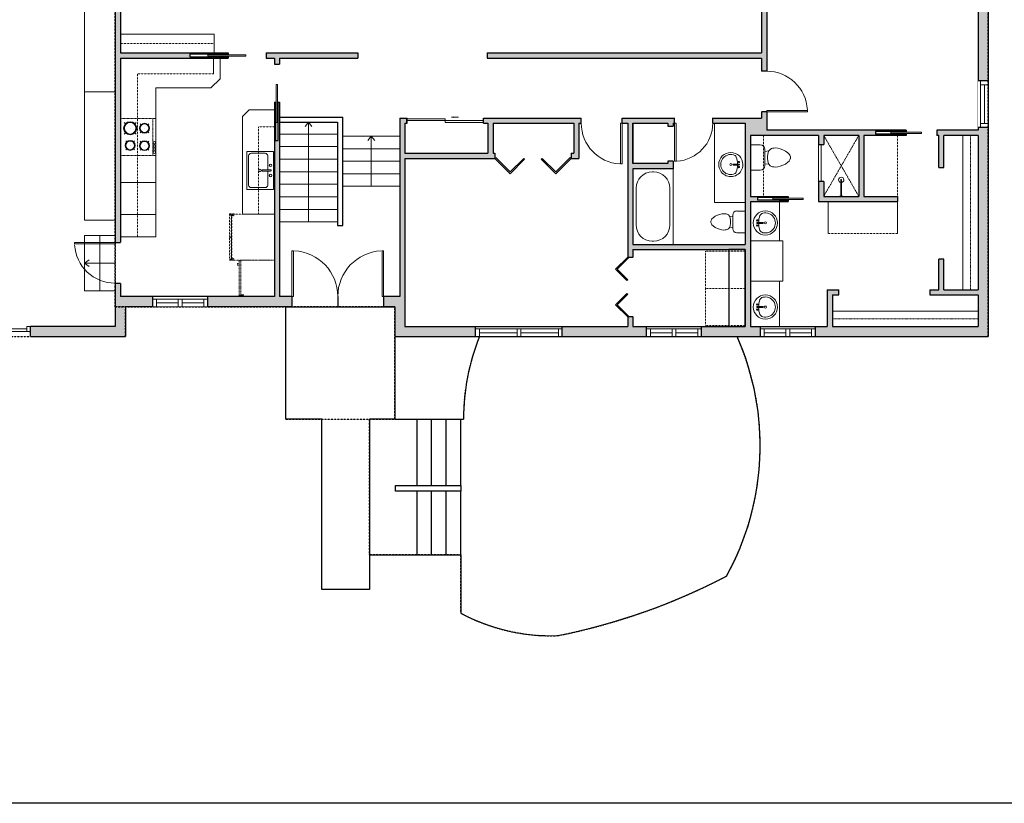
# Model space of a CAD drawing. Units: inches. Extents: x -1876 to 2124, y -2728 to -1480.
# Drawn here: x 867 to 1637, y -2728 to -2115 of the extents above; entities that cross this region are included whole.
import ezdxf

# ---------------------------------------------------------------- set-up
doc = ezdxf.new("R2010")
doc.units = ezdxf.units.IN
doc.linetypes.add('Dash', pattern=[0.23622, 0.11811, -0.11811])
doc.layers.get('0').update_dxf_attribs({"color": 255})
doc.layers.get('Defpoints').update_dxf_attribs({"color": 6, "linetype": 'Dash'})
for name, color, linetype, lineweight in [('A-DOOR&WINDOWS', 4, 'Continuous', 9), ('A-OBJECT', 2, 'Continuous', 9), ('A-STAIRS', 1, 'Continuous', 15)]:
    doc.layers.add(name, color=color, linetype=linetype, lineweight=lineweight)
doc.layers.add('A-WALL', color=252, linetype='Continuous')

# ---------------------------------------------------------------- blocks, each defined once
blk = doc.blocks.new('*U204')
blk.add_wipeout([(0, 30), (0, -360), (1486, -360), (1486, 30)]).dxf.layer = 'A-DOOR&WINDOWS'
at = {"color": 0, "linetype": 'ByBlock', "lineweight": -2, "transparency": 33554687}
blk.add_lwpolyline([(51, 1485), (0, 1485), (0, 0), (51, 0)], close=True, dxfattribs=at)
blk.add_arc((0, 0), 1486, 0, 86.8211, dxfattribs=at)
at = {"layer": 'A-WALL', "transparency": 33554687}
for points in [[(0, 0), (0, -330)], [(1486, 0), (1486, -330)]]:
    blk.add_lwpolyline(points, dxfattribs=at)
blk = doc.blocks.new('*U171')
at = {"layer": 'A-WALL', "color": 0, "linetype": 'ByBlock', "lineweight": -2}
blk.add_line((46, -4), (46, 0), dxfattribs=at)
blk.add_lwpolyline([(30, -1.5), (0, -1.5), (0, -2.5), (30, -2.5)], close=True, dxfattribs=at)
blk = doc.blocks.new('*U244')
at = {"layer": 'A-OBJECT', "color": 0, "linetype": 'ByBlock', "lineweight": -2}
for p, q in [((440, 54), (-295, 54)), ((-295, 54), (-295, -655)), ((440, 54), (440, -655)), ((-295, -592), (440, -592)), ((-295, -655), (440, -655))]:
    blk.add_line(p, q, dxfattribs=at)
at = {"layer": 'A-OBJECT', "color": 252, "linetype": 'Continuous', "lineweight": -2}
for p, q in [((-175, -67), (-220, -23)), ((-28, -67), (16, -23)), ((185, -86), (151, -52)), ((185, -196), (151, -230)), ((295, -86), (329, -52)), ((295, -196), (329, -230)), ((-175, -214), (-220, -259)), ((-157, -372), (-191, -338)), ((-47, -372), (-13, -338)), ((-28, -214), (16, -259)), ((191, -372), (158, -338)), ((302, -372), (335, -338)), ((-157, -482), (-191, -516)), ((-47, -482), (-13, -516)), ((191, -482), (158, -516)), ((302, -482), (335, -516))]:
    blk.add_line(p, q, dxfattribs=at)
at = {"layer": 'A-OBJECT', "color": 0, "linetype": 'Continuous', "lineweight": -2}
for p, q in [((-102, -141), (-102, -141)), ((240, -141), (240, -141)), ((-102, -427), (-102, -427)), ((246, -427), (246, -427))]:
    blk.add_line(p, q, dxfattribs=at)
for centre, radius in [((-102, -141), 131), ((240, -141), 98.5), ((-102, -427), 98.5), ((246, -427), 98.5), ((186, -623), 25.3), ((250, -623), 25.3), ((313, -623), 25.3), ((376, -623), 25.3)]:
    blk.add_circle(centre, radius, dxfattribs=at)
at = {"layer": 'A-OBJECT', "color": 250, "linetype": 'Continuous', "lineweight": -2}
for centre, radius in [((-102, -141), 116), ((240, -141), 86.7), ((-102, -427), 86.7), ((246, -427), 86.7)]:
    blk.add_circle(centre, radius, dxfattribs=at)
blk = doc.blocks.new('blocks$0$Sink Kitchen-Single - 30_ x 21_-1227116-SUBSTRUCTURE Copy 1')
at = {"layer": 'A-OBJECT', "color": 0, "linetype": 'ByBlock', "lineweight": -2}
for p, q in [((381, 0), (-381, 0)), ((-381, 0), (-381, -533)), ((381, -533), (381, 0)), ((-343, -165), (-343, -445)), ((-13, -114), (-292, -114)), ((-13, -57), (-13, -216)), ((13, -57), (13, -216)), ((292, -114), (13, -114)), ((343, -445), (343, -165)), ((-381, -533), (381, -533)), ((-292, -495), (292, -495))]:
    blk.add_line(p, q, dxfattribs=at)
for centre, radius, start, end in [((-292, -165), 50.8, 90, 180), ((-102, -57), 25.4, 0, 180), ((-102, -57), 25.4, 180, 0), ((0, -57), 12.7, 0, 180), ((102, -57), 25.4, 0, 180), ((102, -57), 25.4, 180, 0), ((292, -165), 50.8, 0, 90), ((0, -269), 25.4, 0, 180), ((0, -269), 25.4, 180, 0), ((0, -216), 12.7, 180, 0), ((-292, -445), 50.8, 180, 270), ((292, -445), 50.8, 270, 0)]:
    blk.add_arc(centre, radius, start, end, dxfattribs=at)
blk = doc.blocks.new('*U245')
at = {"layer": 'A-OBJECT', "color": 0, "linetype": 'ByBlock', "lineweight": -2, "transparency": 33554687}
for p, q in [((-36.28, -32.61), (-36.28, -34.59)), ((-34.83, -32.87), (-35.51, -34.72)), ((-1.51, -32.87), (-0.82, -34.72)), ((-0.06, -32.61), (-0.06, -34.59))]:
    blk.add_line(p, q, dxfattribs=at)
blk.add_lwpolyline([(-0.06, -33.36), (0, 0), (-36.22, 0), (-36.28, -33.36)], close=True, dxfattribs=at)
for points in [[(-36.28, -34.09), (-36.28, -35.09, 0.414214), (-36.04, -35.33), (-18.6, -35.33, 0.414214), (-18.37, -35.09), (-18.37, -34.09, 0.414214), (-18.6, -33.85), (-35.19, -33.85)], [(-0.06, -34.09), (-0.06, -35.09, -0.414214), (-0.29, -35.33), (-17.74, -35.33, -0.414214), (-17.97, -35.09), (-17.97, -34.09, -0.414214), (-17.74, -33.85), (-1.14, -33.85)]]:
    blk.add_lwpolyline(points, format="xyb", dxfattribs=at)
for centre, radius in [((-35.53, -32.61), 0.748), ((-35.88, -34.59), 0.394), ((-35.88, -34.59), 0.118), ((-35.53, -32.61), 0.118), ((-0.81, -32.61), 0.748), ((-0.81, -32.61), 0.118), ((-0.45, -34.59), 0.394), ((-0.45, -34.59), 0.118)]:
    blk.add_circle(centre, radius, dxfattribs=at)
blk = doc.blocks.new('*U246')
at = {"layer": 'A-OBJECT', "color": 0, "linetype": 'ByBlock', "lineweight": -2, "ltscale": 0.8}
for p, q in [((439, -553), (1163, -553)), ((1126, -523), (1143, -570)), ((1163, -516), (1163, -567))]:
    blk.add_line(p, q, dxfattribs=at)
blk.add_lwpolyline([(439, -587), (1163, -587), (1163, 118), (439, 118)], close=True, dxfattribs=at)
blk.add_lwpolyline([(540, -587), (540, -620), (506, -620), (506, -587)], dxfattribs=at)
for centre, radius in [((1144, -516), 19), ((1144, -516), 3), ((1153, -567), 10), ((1153, -567), 3)]:
    blk.add_circle(centre, radius, dxfattribs=at)
blk = doc.blocks.new('*U247')
at = {"color": 252}
blk.add_wipeout([(23.09, 0), (23.09, -8), (-20.09, -8), (-20.09, 0)], dxfattribs=at)
at = {"color": 4}
for points in [[(3, -6), (3, -3.7), (3, -3.7), (3, -2.3), (3, -2.3), (3, 0), (0, 0), (0, -6)], [(20.09, -6), (20.09, -3.7), (20.09, -3.7), (20.09, -2.3), (20.09, -2.3), (20.09, 0), (23.09, 0), (23.09, -6)], [(-17.09, -6), (-17.09, -3.7), (-17.09, -3.7), (-17.09, -2.3), (-17.09, -2.3), (-17.09, 0), (-20.09, 0), (-20.09, -6)], [(0, -6), (0, -3.7), (0, -3.7), (0, -2.3), (0, -2.3), (0, 0), (3, 0), (3, -6)]]:
    blk.add_lwpolyline(points, close=True, dxfattribs=at)
at = {"color": 9}
for points in [[(3, 0), (20.09, 0)], [(0, 0), (-17.09, 0)], [(0, -6), (-17.09, -6)], [(3, -6), (20.09, -6)]]:
    blk.add_lwpolyline(points, dxfattribs=at)
for points in [[(0, -3), (-17.09, -3), (-17.09, -3), (0, -3)], [(3, -3), (20.09, -3), (20.09, -3), (3, -3)]]:
    blk.add_lwpolyline(points, close=True, dxfattribs=at)
at = {"layer": 'A-WALL'}
for points in [[(23.09, 0), (23.09, -8)], [(-20.09, 0), (-20.09, -8)]]:
    blk.add_lwpolyline(points, dxfattribs=at)
blk = doc.blocks.new('*U202')
blk.add_wipeout([(0, 30), (0, -195), (1321, -195), (1321, 30)]).dxf.layer = 'A-DOOR&WINDOWS'
at = {"color": 0, "linetype": 'ByBlock', "lineweight": -2, "transparency": 33554687}
blk.add_lwpolyline([(51, 1319), (0, 1319), (0, 0), (51, 0)], close=True, dxfattribs=at)
blk.add_arc((0, 0), 1321, 0, 86.8211, dxfattribs=at)
at = {"layer": 'A-WALL', "transparency": 33554687}
for points in [[(0, 0), (0, -165)], [(1321, 0), (1321, -165)]]:
    blk.add_lwpolyline(points, dxfattribs=at)
blk = doc.blocks.new('*U74')
at = {"layer": 'A-DOOR&WINDOWS', "color": 0, "linetype": 'ByBlock', "lineweight": -2, "transparency": 33554687}
for points in [[(3, 0), (0, 0), (0, 4), (3, 4)], [(93, 2), (93, 0), (3, 0), (3, 2)], [(96, 0), (93, 0), (93, 4), (96, 4)]]:
    blk.add_lwpolyline(points, close=True, dxfattribs=at)
at = {"layer": 'A-WALL', "color": 0, "linetype": 'ByBlock', "lineweight": -2, "transparency": 33554687}
blk.add_line((0, 4), (0, 0), dxfattribs=at)
blk = doc.blocks.new('*U83')
at = {"layer": 'A-DOOR&WINDOWS', "transparency": 33554687}
blk.add_hatch(color=9, dxfattribs=at).paths.add_polyline_path([(14, 12.2), (14, 13.2), (11, 12.7)], flags=0)
at = {"layer": 'A-DOOR&WINDOWS', "color": 9, "transparency": 33554687}
for p, q in [((14, 13.2), (11, 12.7)), ((23, 12.7), (11, 12.7)), ((11, 12.7), (14, 12.2)), ((14, 12.2), (14, 13.2))]:
    blk.add_line(p, q, dxfattribs=at)
at = {"layer": 'A-DOOR&WINDOWS', "color": 0, "linetype": 'ByBlock', "lineweight": -2, "transparency": 33554687}
for points in [[(-66.6, 9.9), (-66.6, 6.6), (0, 6.6), (0, 9.9)], [(0, 6.6), (0, 3.2), (66.6, 3.2), (66.6, 6.6)]]:
    blk.add_lwpolyline(points, close=True, dxfattribs=at)
at = {"layer": 'A-WALL', "transparency": 33554687}
for points in [[(-66.6, 2.1), (-66.6, 11)], [(66.6, 2.1), (66.6, 11)]]:
    blk.add_lwpolyline(points, dxfattribs=at)
blk = doc.blocks.new('*U251')
at = {"color": 0, "linetype": 'ByBlock', "lineweight": -2, "transparency": 33554687}
for points in [[(9902.8, -29.78), (9905.49, -29.78)], [(9902.8, -70.04), (9905.49, -70.04)]]:
    blk.add_lwpolyline(points, dxfattribs=at)
for points in [[(9905.49, -45.03), (9912.62, -37.9), (9904.99, -30.28), (9905.49, -29.78), (9913.6, -37.9), (9905.98, -45.52)], [(9905.49, -54.8), (9912.62, -61.93), (9904.99, -69.55), (9905.49, -70.04), (9913.6, -61.93), (9905.98, -54.3)]]:
    blk.add_lwpolyline(points, close=True, dxfattribs=at)
blk = doc.blocks.new('*U254')
at = {"color": 252}
blk.add_wipeout([(35.49, 0), (35.49, -8), (-32.49, -8), (-32.49, 0)], dxfattribs=at)
at = {"color": 4}
for points in [[(3, -6), (3, -3.7), (3, -3.7), (3, -2.3), (3, -2.3), (3, 0), (0, 0), (0, -6)], [(32.49, -6), (32.49, -3.7), (32.49, -3.7), (32.49, -2.3), (32.49, -2.3), (32.49, 0), (35.49, 0), (35.49, -6)], [(-29.49, -6), (-29.49, -3.7), (-29.49, -3.7), (-29.49, -2.3), (-29.49, -2.3), (-29.49, 0), (-32.49, 0), (-32.49, -6)], [(0, -6), (0, -3.7), (0, -3.7), (0, -2.3), (0, -2.3), (0, 0), (3, 0), (3, -6)]]:
    blk.add_lwpolyline(points, close=True, dxfattribs=at)
at = {"color": 9}
for points in [[(3, 0), (32.49, 0)], [(0, 0), (-29.49, 0)], [(0, -6), (-29.49, -6)], [(3, -6), (32.49, -6)]]:
    blk.add_lwpolyline(points, dxfattribs=at)
for points in [[(0, -3), (-29.49, -3), (-29.49, -3), (0, -3)], [(3, -3), (32.49, -3), (32.49, -3), (3, -3)]]:
    blk.add_lwpolyline(points, close=True, dxfattribs=at)
at = {"layer": 'A-WALL'}
for points in [[(35.49, 0), (35.49, -8)], [(-32.49, 0), (-32.49, -8)]]:
    blk.add_lwpolyline(points, dxfattribs=at)
blk = doc.blocks.new('*U198')
blk.add_wipeout([(0, 30), (0, -195), (1238, -195), (1238, 30)]).dxf.layer = 'A-DOOR&WINDOWS'
at = {"color": 0, "linetype": 'ByBlock', "lineweight": -2, "transparency": 33554687}
blk.add_lwpolyline([(51, 1237), (0, 1237), (0, 0), (51, 0)], close=True, dxfattribs=at)
blk.add_arc((0, 0), 1238, 0, 86.8211, dxfattribs=at)
at = {"layer": 'A-WALL', "transparency": 33554687}
for points in [[(0, 0), (0, -165)], [(1238, 0), (1238, -165)]]:
    blk.add_lwpolyline(points, dxfattribs=at)
blk = doc.blocks.new('*U256')
at = {"color": 0, "linetype": 'ByBlock', "lineweight": -2}
for p, q in [((37.22, 0), (0, 0)), ((0, 0), (0, -70)), ((37.22, 0), (37.22, -70)), ((18, -3), (19.22, -3)), ((3, -18), (3, -52)), ((34.22, -18), (34.22, -52)), ((0, -70), (37.22, -70)), ((18, -67), (19.22, -67))]:
    blk.add_line(p, q, dxfattribs=at)
for centre, start, end in [((18, -18), 90, 180), ((19.22, -18), 0, 90), ((18, -52), 180, 270), ((19.22, -52), 270, 0)]:
    blk.add_arc(centre, 15, start, end, dxfattribs=at)
blk = doc.blocks.new('blocks$0$Toilet-Domestic-2D - Toilet-Domestic-2D-1228486-SUBSTRUCTURE Copy 1')
at = {"layer": 'A-OBJECT', "color": 0, "linetype": 'ByBlock', "lineweight": -2}
for p, q in [((-48, 787), (-70, 774)), ((-13, 799), (-48, 787)), ((13, 799), (-13, 799)), ((48, 787), (13, 799)), ((70, 774), (48, 787)), ((-172, 596), (-186, 545)), ((-154, 647), (-172, 596)), ((-130, 698), (-154, 647)), ((-95, 749), (-130, 698)), ((-70, 774), (-95, 749)), ((95, 749), (70, 774)), ((130, 698), (95, 749)), ((154, 647), (130, 698)), ((172, 596), (154, 647)), ((186, 545), (172, 596)), ((-186, 545), (-190, 495)), ((-190, 495), (-188, 469)), ((-188, 469), (-184, 444)), ((-184, 444), (-177, 418)), ((-177, 418), (-163, 393)), ((-163, 393), (-132, 368)), ((132, 368), (163, 393)), ((163, 393), (177, 418)), ((177, 418), (184, 444)), ((184, 444), (188, 469)), ((190, 495), (186, 545)), ((188, 469), (190, 495)), ((-159, 291), (159, 291)), ((-132, 368), (-97, 355)), ((-123, 291), (-132, 368)), ((-97, 355), (-25, 342)), ((-25, 342), (25, 342)), ((25, 342), (97, 355)), ((97, 355), (132, 368)), ((123, 291), (132, 368)), ((-253, 0), (-253, 196)), ((253, 196), (253, 0))]:
    blk.add_line(p, q, dxfattribs=at)
blk.add_lwpolyline([(253, 0), (-253, 0)], dxfattribs=at)
for centre, start, end in [((-159, 196), 90, 180), ((159, 196), 0, 90)]:
    blk.add_arc(centre, 94.6, start, end, dxfattribs=at)
blk = doc.blocks.new('*U76')
at = {"layer": 'A-OBJECT', "linetype": 'ByBlock', "lineweight": -2}
for p, q in [((-10, 162), (-10, 51)), ((10, 162), (10, 51))]:
    blk.add_line(p, q, dxfattribs=at)
for centre, radius, start, end in [((0, 0), 241, 90, 270), ((0, 0), 241, 270, 90), ((0, 0), 201, 165.3071, 14.6929), ((-95, 19), 105, 120.7927, 162.1904), ((0, -318), 452, 91.2067, 109.2086), ((-51, 162), 12.7, 360, 180), ((-51, 162), 12.7, 180, 360), ((0, 0), 20.6, 360, 180), ((0, 162), 9.52, 360, 180), ((0, 51), 9.52, 180, 360), ((0, -318), 452, 70.7914, 88.7933), ((51, 162), 12.7, 0, 180), ((51, 162), 12.7, 180, 360), ((95, 19), 105, 17.8096, 59.2073), ((0, 0), 20.6, 180, 360)]:
    blk.add_arc(centre, radius, start, end, dxfattribs=at)
blk = doc.blocks.new('*U258')
at = {"color": 252}
blk.add_wipeout([(36.48, 0), (36.48, -8), (0, -8), (0, 0)], dxfattribs=at)
at = {"color": 4}
for points in [[(3, -6), (3, -3.7), (3, -3.7), (3, -2.3), (3, -2.3), (3, 0), (0, 0), (0, -6)], [(33.48, -6), (33.48, -3.7), (33.48, -3.7), (33.48, -2.3), (33.48, -2.3), (33.48, 0), (36.48, 0), (36.48, -6)]]:
    blk.add_lwpolyline(points, close=True, dxfattribs=at)
at = {"color": 9}
for points in [[(3, 0), (33.48, 0)], [(3, -6), (33.48, -6)]]:
    blk.add_lwpolyline(points, dxfattribs=at)
blk.add_lwpolyline([(3, -3), (33.48, -3), (33.48, -3), (3, -3)], close=True, dxfattribs=at)
at = {"layer": 'A-WALL'}
for points in [[(0, 0), (0, -8)], [(36.48, 0), (36.48, -8)]]:
    blk.add_lwpolyline(points, dxfattribs=at)
blk = doc.blocks.new('*U174')
at = {"layer": 'A-WALL', "color": 0, "linetype": 'ByBlock', "lineweight": -2}
blk.add_line((36, -4), (36, 0), dxfattribs=at)
blk.add_lwpolyline([(24, -1.5), (0, -1.5), (0, -2.5), (24, -2.5)], close=True, dxfattribs=at)
blk = doc.blocks.new('*U259')
at = {"layer": 'A-OBJECT', "color": 0, "linetype": 'ByBlock', "lineweight": -2, "transparency": 33554687}
blk.add_lwpolyline([(0, 0), (162.7, 0), (162.7, -17.1), (0, -17.1)], close=True, dxfattribs=at)
at = {"layer": 'A-OBJECT', "color": 0, "linetype": 'Dash', "lineweight": -2, "transparency": 33554687}
blk.add_lwpolyline([(162.7, -8.5), (0, -8.5)], dxfattribs=at)
blk = doc.blocks.new('*U260')
at = {"layer": 'A-OBJECT', "color": 0, "linetype": 'ByBlock', "lineweight": -2, "transparency": 33554687}
blk.add_lwpolyline([(0, 0), (172.6, 0), (172.6, -17.1), (0, -17.1)], close=True, dxfattribs=at)
at = {"layer": 'A-OBJECT', "color": 0, "linetype": 'Dash', "lineweight": -2, "transparency": 33554687}
blk.add_lwpolyline([(172.6, -8.5), (0, -8.5)], dxfattribs=at)
blk = doc.blocks.new('shower')
at = {"color": 0, "linetype": 'ByBlock', "lineweight": -2, "ltscale": 10, "transparency": 33554687}
for p, q in [((-1.8, 0), (1.8, 0)), ((-1.8, -0.4), (-1.8, 0)), ((1.8, -0.4), (1.8, 0)), ((-1.8, -0.4), (1.8, -0.4)), ((-0.4, -18.5), (-0.4, -0.4)), ((0.4, -18.5), (0.4, -0.4)), ((0, -18.9), (0, -18.9))]:
    blk.add_line(p, q, dxfattribs=at)
for radius, start, end in [(2.97, 97.617, 82.383), (0.394, 180, 0)]:
    blk.add_arc((0, -18.5), radius, start, end, dxfattribs=at)
blk = doc.blocks.new('*U273')
at = {"color": 0, "linetype": 'ByBlock', "lineweight": -2, "transparency": 33554687}
for points in [[(9901.78, -29.78), (9905.49, -29.78)], [(9901.78, -70.04), (9905.49, -70.04)]]:
    blk.add_lwpolyline(points, dxfattribs=at)
for points in [[(9905.49, -45.03), (9912.62, -37.9), (9904.99, -30.28), (9905.49, -29.78), (9913.6, -37.9), (9905.98, -45.52)], [(9905.49, -54.8), (9912.62, -61.93), (9904.99, -69.55), (9905.49, -70.04), (9913.6, -61.93), (9905.98, -54.3)]]:
    blk.add_lwpolyline(points, close=True, dxfattribs=at)
blk = doc.blocks.new('*U80')
at = {"layer": 'A-OBJECT', "linetype": 'Dash'}
for p, q in [((0, -13.03), (29.12, -13.03)), ((29.12, -13.03), (58.24, -13.03))]:
    blk.add_line(p, q, dxfattribs=at)
at = {"layer": 'A-OBJECT', "color": 0, "linetype": 'ByBlock', "lineweight": -2, "transparency": 33554687}
for points in [[(0, -31.29), (0, 0), (29.12, 0), (29.12, -31.29)], [(29.12, -31.29), (29.12, 0), (58.24, 0), (58.24, -31.29)]]:
    blk.add_lwpolyline(points, close=True, dxfattribs=at)
blk = doc.blocks.new('*U275')
at = {"color": 0, "linetype": 'ByBlock', "lineweight": -2}
blk.add_line((39.42, 0), (0, 0), dxfattribs=at)
at = {"color": 0, "linetype": 'ByBlock', "lineweight": -2, "transparency": 33554687}
blk.add_lwpolyline([(3.48, 2.72), (0, 0), (3.48, -2.72)], dxfattribs=at)
blk = doc.blocks.new('*U276')
at = {"color": 0, "linetype": 'ByBlock', "lineweight": -2}
blk.add_line((78.32, 0), (0, 0), dxfattribs=at)
at = {"color": 0, "linetype": 'ByBlock', "lineweight": -2, "transparency": 33554687}
blk.add_lwpolyline([(3.48, 2.72), (0, 0), (3.48, -2.72)], dxfattribs=at)
blk = doc.blocks.new('*U284')
at = {"color": 0, "linetype": 'ByBlock', "lineweight": -2}
blk.add_line((24.12, 0), (0, 0), dxfattribs=at)
at = {"color": 0, "linetype": 'ByBlock', "lineweight": -2, "transparency": 33554687}
blk.add_lwpolyline([(3.48, 2.72), (0, 0), (3.48, -2.72)], dxfattribs=at)

msp = doc.modelspace()

# ---------------------------------------------------------------- hatches: boundary and pattern name
at = {"layer": 'A-WALL'}
h = msp.add_hatch(color=256, dxfattribs=at)
h.dxf.hatch_style = 1
h.paths.add_polyline_path([(1131.83, -2140.69), (1060.18, -2140.69), (1060.18, -2144.67), (1066.47, -2144.67), (1066.47, -2149.32), (1070.46, -2149.32), (1070.46, -2144.67), (1131.83, -2144.67)], flags=17)
h.paths.add_polyline_path([(1166.03, -2057.89), (1135.77, -2057.89), (1135.77, -1995.54), (1166.03, -1995.54), (1166.03, -1979.9), (1166.03, -1968.51), (1158.06, -1968.51), (1158.06, -1971.93), (1098.35, -1971.93), (1098.35, -1979.9), (1126.2, -1979.9), (1126.2, -2057.89), (1132.38, -2057.89), (1132.38, -2075.76), (1126.2, -2075.76), (1126.2, -2091), (1166.03, -2091)], flags=17)
h.paths.add_polyline_path([(879.24, -2020.05), (864.51, -2020.05), (864.51, -2015.76), (856.54, -2015.76), (856.54, -2020.05), (604.91, -2020.05), (604.91, -2362.56), (650.61, -2362.56), (650.61, -2354.59), (612.88, -2354.59), (612.88, -2028.02), (879.24, -2028.02)])
h.paths.add_polyline_path([(971.32, -2331.16), (946.05, -2331.16), (946.05, -2320.75), (942.06, -2320.75), (942.06, -2354.59), (875.83, -2354.59), (875.83, -2362.56), (950.03, -2362.56), (950.03, -2339.13), (971.32, -2339.13)], flags=17)
h.paths.add_polyline_path([(946.05, -1979.9), (950.52, -1979.9), (950.52, -1971.93), (938.08, -1971.93), (938.08, -2020.05), (911.11, -2020.05), (911.11, -2028.02), (942.06, -2028.02), (942.06, -2288.87), (946.05, -2288.87), (946.05, -2144.67), (1030.3, -2144.67), (1030.3, -2143.68), (1000.42, -2143.68), (1000.42, -2141.68), (1030.3, -2141.68), (1030.3, -2140.69), (946.05, -2140.69)], flags=17)
h.paths.add_polyline_path([(1080.23, -2331.16), (1070.46, -2331.16), (1070.46, -2179.2), (1069.46, -2179.2), (1069.46, -2209.08), (1067.47, -2209.08), (1067.47, -2179.2), (1066.47, -2179.2), (1066.47, -2331.16), (1014.33, -2331.16), (1014.33, -2339.13), (1080.23, -2339.13)], flags=17)
h.paths.add_polyline_path([(1168.6, -2223.13), (1238.9, -2223.13), (1238.9, -2219.15), (1237.55, -2219.15), (1237.55, -2195.63), (1300.66, -2195.63), (1300.66, -2219.15), (1298.66, -2219.15), (1298.66, -2223.13), (1304.64, -2223.13), (1304.64, -2195.63), (1306.54, -2195.63), (1306.54, -2191.65), (1229.99, -2191.65), (1229.99, -2195.63), (1233.56, -2195.63), (1233.56, -2219.15), (1168.6, -2219.15), (1168.6, -2195.63), (1170.23, -2195.63), (1170.23, -2191.65), (1164.62, -2191.65), (1164.62, -2331.16), (1151.95, -2331.16), (1151.95, -2339.13), (1160.63, -2339.13), (1160.63, -2362.56), (1223.92, -2362.56), (1223.92, -2354.59), (1168.6, -2354.59)], flags=17)
h.paths.add_polyline_path([(1357.61, -2354.59), (1346.85, -2354.59), (1346.85, -2347.16), (1342.86, -2347.16), (1342.86, -2354.59), (1291.63, -2354.59), (1291.63, -2362.56), (1357.61, -2362.56)], flags=17)
h.paths.add_polyline_path([(1624.84, -1990.52), (1569.2, -1990.52), (1569.2, -1998.48), (1616.88, -1998.48), (1616.88, -2201.14), (1584.53, -2201.14), (1584.53, -2205.13), (1586.17, -2205.13), (1586.17, -2230.31), (1590.15, -2230.31), (1590.15, -2205.13), (1616.88, -2205.13), (1616.88, -2325.98), (1590.15, -2325.98), (1590.15, -2301.92), (1586.17, -2301.92), (1586.17, -2325.98), (1579.21, -2325.98), (1579.21, -2329.97), (1616.88, -2329.97), (1616.88, -2354.59), (1502.96, -2354.59), (1502.96, -2329.97), (1507.98, -2329.97), (1507.98, -2325.98), (1498.97, -2325.98), (1498.97, -2354.59), (1438.81, -2354.59), (1438.81, -2256.84), (1468.24, -2256.84), (1468.24, -2255.84), (1444.33, -2255.84), (1444.33, -2253.85), (1468.24, -2253.85), (1468.24, -2252.86), (1438.81, -2252.86), (1438.81, -2205.13), (1492.14, -2205.13), (1492.14, -2212.25), (1496.13, -2212.25), (1496.13, -2205.13), (1523.63, -2205.13), (1523.63, -2249.24), (1523.63, -2252.86), (1496.13, -2252.86), (1496.13, -2241.26), (1492.14, -2241.26), (1492.14, -2256.84), (1553.75, -2256.84), (1553.75, -2252.86), (1527.62, -2252.86), (1527.62, -2205.13), (1560.63, -2205.13), (1560.63, -2204.13), (1536.72, -2204.13), (1536.72, -2202.14), (1560.63, -2202.14), (1560.63, -2201.14), (1451.56, -2201.14), (1451.56, -1998.48), (1497.49, -1998.48), (1497.49, -1990.52), (1455.54, -1990.52), (1455.54, -1925.6), (1180.28, -1925.6), (1180.28, -1876.67), (1021.16, -1876.67), (1021.16, -1843.69), (856.54, -1843.69), (856.54, -1874.97), (864.51, -1874.97), (864.51, -1851.65), (1013.19, -1851.65), (1013.19, -1884.64), (1172.31, -1884.64), (1172.31, -1925.6), (1158.06, -1925.6), (1158.06, -1968.51), (1166.03, -1968.51), (1166.03, -1933.57), (1447.57, -1933.57), (1447.57, -2140.69), (1232.87, -2140.69), (1232.87, -2144.67), (1447.57, -2144.67), (1447.57, -2191.65), (1306.54, -2191.65), (1306.54, -2195.63), (1342.86, -2195.63), (1342.86, -2300.31), (1346.85, -2300.31), (1346.85, -2294.42), (1434.82, -2294.42), (1434.82, -2354.59), (1357.61, -2354.59), (1357.61, -2362.56), (1624.84, -2362.56)])
h.paths.add_polyline_path([(1434.82, -2290.43), (1346.85, -2290.43), (1346.85, -2231.19), (1378.35, -2231.19), (1378.35, -2225.44), (1374.36, -2225.44), (1374.36, -2227.2), (1346.85, -2227.2), (1346.85, -2195.63), (1374.36, -2195.63), (1374.36, -2198.01), (1378.35, -2198.01), (1378.35, -2195.63), (1434.82, -2195.63)], flags=16)

# ---------------------------------------------------------------- linework, layer by layer
at = {"layer": 'A-OBJECT'}
for p, q in [((1018.77, -2144.67), (1018.77, -2156.91)), ((1023.98, -2144.67), (1023.98, -2160.82)), ((1023.98, -2160.82), (1016.89, -2167.91)), ((1016.89, -2167.91), (973.85, -2167.91)), ((973.85, -2167.91), (973.85, -2284.57)), ((1046.9, -2185.22), (1041.63, -2190.49)), ((1066.47, -2185.22), (1046.9, -2185.22)), ((1041.63, -2190.49), (1041.63, -2266.69)), ((1499.68, -2281.85), (1499.68, -2256.84)), ((1553.75, -2281.85), (1553.75, -2256.84)), ((1041.63, -2266.69), (1066.47, -2266.69)), ((973.85, -2284.57), (946.05, -2284.57))]:
    msp.add_line(p, q, dxfattribs=at)
at = {"layer": 'A-OBJECT', "linetype": 'Dash'}
for p, q in [((1018.77, -2156.91), (959.43, -2156.91)), ((959.43, -2156.91), (959.43, -2284.57)), ((1523.63, -2252.86), (1496.13, -2205.13)), ((1496.13, -2252.86), (1523.63, -2205.13)), ((1553.75, -2281.85), (1499.68, -2281.85))]:
    msp.add_line(p, q, dxfattribs=at)
at = {"layer": 'A-OBJECT'}
for points in [[(942.06, -2271.49), (918.06, -2271.49), (918.06, -2028.02)], [(918.06, -2171.04), (942.06, -2171.04)], [(1461.56, -2319.24), (1461.56, -2354.59), (1438.81, -2354.59), (1438.81, -2256.84), (1461.56, -2256.84), (1461.56, -2287.64)]]:
    msp.add_lwpolyline(points, dxfattribs=at)
for points in [[(946.05, -2140.69), (1019.47, -2140.69), (1019.47, -2125.9), (946.05, -2125.9)], [(1434.82, -2195.63), (1410.62, -2195.63), (1410.62, -2257.63), (1434.82, -2257.63)], [(1492.14, -2212.25), (1494.13, -2212.25), (1494.13, -2241.26), (1492.14, -2241.26)], [(946.05, -2242.11), (973.85, -2242.11), (973.85, -2267.15), (946.05, -2267.15)], [(1438.81, -2287.64), (1464.22, -2287.64), (1464.22, -2319.24), (1438.81, -2319.24)]]:
    msp.add_lwpolyline(points, close=True, dxfattribs=at)
at = {"layer": 'A-OBJECT', "linetype": 'Dash'}
for points in [[(1019.47, -2140.69), (946.05, -2140.69), (946.05, -2133.29), (1019.47, -2133.29)], [(1066.47, -2198.52), (1054.05, -2198.52), (1054.05, -2266.69), (1066.47, -2266.69)], [(1438.81, -2205.13), (1448.95, -2205.13), (1448.95, -2252.86), (1438.81, -2252.86)], [(1527.62, -2205.13), (1553.75, -2205.13), (1553.75, -2252.86), (1527.62, -2252.86)]]:
    msp.add_lwpolyline(points, close=True, dxfattribs=at)
at = {"layer": 'A-STAIRS'}
for p, q in [((1071.21, -2204.1), (1115.92, -2204.1)), ((1119.91, -2205.72), (1164.62, -2205.72)), ((1071.21, -2213.91), (1115.92, -2213.91)), ((1119.91, -2215.54), (1164.62, -2215.54)), ((1071.21, -2223.73), (1115.92, -2223.73)), ((1119.91, -2225.35), (1164.62, -2225.35)), ((1071.21, -2233.55), (1115.92, -2233.55)), ((1119.91, -2235.17), (1164.62, -2235.17)), ((1070.46, -2243.36), (1115.92, -2243.36)), ((1119.91, -2244.99), (1164.62, -2244.99)), ((1070.46, -2253.18), (1115.92, -2253.18)), ((1070.46, -2262.99), (1115.92, -2262.99)), ((1070.46, -2272.81), (1115.92, -2272.81))]:
    msp.add_line(p, q, dxfattribs=at)
at = {"layer": 'A-WALL'}
for p, q in [((1447.57, -1933.57), (1447.57, -2140.69)), ((946.05, -1979.9), (946.05, -2140.69)), ((1624.84, -1990.52), (1624.84, -2362.56)), ((1451.56, -1998.48), (1451.56, -2201.14)), ((1616.88, -1998.48), (1616.88, -2201.14)), ((942.06, -2028.02), (942.06, -2354.59)), ((946.05, -2140.69), (1030.3, -2140.69)), ((1060.18, -2140.69), (1060.18, -2144.67)), ((1060.18, -2140.69), (1131.83, -2140.69)), ((1131.83, -2140.69), (1131.83, -2144.67)), ((1232.87, -2140.69), (1232.87, -2144.67)), ((1232.87, -2140.69), (1447.57, -2140.69)), ((946.05, -2144.67), (1030.3, -2144.67)), ((946.05, -2144.67), (946.05, -2331.16)), ((1060.18, -2144.67), (1066.47, -2144.67)), ((1066.47, -2144.67), (1066.47, -2149.32)), ((1070.46, -2144.67), (1070.46, -2149.32)), ((1070.46, -2144.67), (1131.83, -2144.67)), ((1232.87, -2144.67), (1447.57, -2144.67)), ((1447.57, -2144.67), (1447.57, -2191.65)), ((1066.47, -2149.32), (1070.46, -2149.32)), ((1066.47, -2179.2), (1066.47, -2331.16)), ((1070.46, -2179.2), (1070.46, -2331.16)), ((1070.46, -2190.82), (1119.91, -2190.82)), ((1070.46, -2194.8), (1115.92, -2194.8)), ((1115.92, -2194.8), (1115.92, -2275.52)), ((1119.91, -2275.52), (1119.91, -2190.82)), ((1164.62, -2191.65), (1170.23, -2191.65)), ((1164.62, -2191.65), (1164.62, -2331.16)), ((1229.99, -2191.65), (1447.57, -2191.65)), ((1229.99, -2195.63), (1229.99, -2191.65)), ((1168.6, -2195.63), (1170.23, -2195.63)), ((1168.6, -2195.63), (1168.6, -2219.15)), ((1229.99, -2195.63), (1233.56, -2195.63)), ((1233.56, -2195.63), (1233.56, -2219.15)), ((1237.55, -2195.63), (1237.55, -2219.15)), ((1237.55, -2195.63), (1300.66, -2195.63)), ((1300.66, -2195.63), (1300.66, -2219.15)), ((1304.64, -2195.63), (1304.64, -2223.13)), ((1304.64, -2195.63), (1342.86, -2195.63)), ((1342.86, -2195.63), (1342.86, -2300.31)), ((1346.85, -2195.63), (1346.85, -2227.2)), ((1346.85, -2195.63), (1374.36, -2195.63)), ((1378.35, -2195.63), (1434.82, -2195.63)), ((1434.82, -2195.63), (1434.82, -2290.43)), ((1560.63, -2201.14), (1451.56, -2201.14)), ((1536.72, -2202.14), (1536.72, -2204.13)), ((1560.63, -2202.14), (1536.72, -2202.14)), ((1560.63, -2201.14), (1560.63, -2202.14)), ((1616.88, -2201.14), (1584.53, -2201.14)), ((1584.53, -2201.14), (1584.53, -2205.13)), ((1438.81, -2205.13), (1438.81, -2252.86)), ((1492.14, -2205.13), (1438.81, -2205.13)), ((1492.14, -2205.13), (1492.14, -2212.25)), ((1496.13, -2205.13), (1496.13, -2212.25)), ((1523.63, -2205.13), (1496.13, -2205.13)), ((1523.63, -2205.13), (1523.63, -2252.86)), ((1523.63, -2205.13), (1523.63, -2249.24)), ((1560.63, -2205.13), (1527.62, -2205.13)), ((1527.62, -2205.13), (1527.62, -2252.86)), ((1560.63, -2204.13), (1536.72, -2204.13)), ((1560.63, -2204.13), (1560.63, -2205.13)), ((1586.17, -2205.13), (1584.53, -2205.13)), ((1586.17, -2230.31), (1586.17, -2205.13)), ((1616.88, -2205.13), (1590.15, -2205.13)), ((1590.15, -2230.31), (1590.15, -2205.13)), ((1616.88, -2205.13), (1616.88, -2325.98)), ((1168.6, -2219.15), (1233.56, -2219.15)), ((1168.6, -2223.13), (1238.9, -2223.13)), ((1168.6, -2223.13), (1168.6, -2354.59)), ((1237.55, -2219.15), (1238.9, -2219.15)), ((1238.9, -2219.15), (1238.9, -2223.13)), ((1298.66, -2219.15), (1298.66, -2223.13)), ((1298.66, -2219.15), (1300.66, -2219.15)), ((1298.66, -2223.13), (1304.64, -2223.13)), ((1346.85, -2231.19), (1346.85, -2290.43)), ((1492.14, -2241.26), (1492.14, -2256.84)), ((1496.13, -2241.26), (1496.13, -2252.86)), ((1438.81, -2252.86), (1468.24, -2252.86)), ((1468.24, -2253.85), (1444.33, -2253.85)), ((1444.33, -2253.85), (1444.33, -2255.84)), ((1468.24, -2255.84), (1444.33, -2255.84)), ((1468.24, -2252.86), (1468.24, -2253.85)), ((1468.24, -2255.84), (1468.24, -2256.84)), ((1496.13, -2252.86), (1523.63, -2252.86)), ((1527.62, -2252.86), (1553.75, -2252.86)), ((1553.75, -2252.86), (1553.75, -2256.84)), ((1438.81, -2256.84), (1468.24, -2256.84)), ((1438.81, -2256.84), (1438.81, -2354.59)), ((1468.24, -2256.84), (1461.36, -2256.84)), ((1492.14, -2256.84), (1553.75, -2256.84)), ((1115.92, -2275.52), (1119.91, -2275.52)), ((1346.85, -2290.43), (1434.82, -2290.43)), ((1346.85, -2294.42), (1434.82, -2294.42)), ((1346.85, -2294.42), (1346.85, -2300.31)), ((1434.82, -2294.42), (1434.82, -2354.59)), ((1586.17, -2325.98), (1586.17, -2301.92)), ((1590.15, -2325.98), (1590.15, -2301.92)), ((1164.62, -2331.16), (1070.46, -2331.16)), ((1498.97, -2325.98), (1507.98, -2325.98)), ((1498.97, -2325.98), (1498.97, -2354.59)), ((1502.96, -2329.97), (1507.98, -2329.97)), ((1502.96, -2329.97), (1502.96, -2354.59)), ((1579.21, -2325.98), (1586.17, -2325.98)), ((1579.21, -2329.97), (1616.88, -2329.97)), ((1590.15, -2325.98), (1616.88, -2325.98)), ((1616.88, -2329.97), (1616.88, -2354.59)), ((1160.63, -2339.13), (950.03, -2339.13)), ((950.03, -2339.13), (950.03, -2362.56)), ((1075.12, -2339.13), (1075.12, -2427)), ((1160.63, -2339.13), (1160.63, -2362.56)), ((1342.86, -2347.16), (1342.86, -2354.59)), ((1346.85, -2347.16), (1346.85, -2354.59)), ((942.06, -2354.59), (875.83, -2354.59)), ((1502.96, -2354.59), (1616.88, -2354.59)), ((875.83, -2362.56), (950.03, -2362.56)), ((1160.63, -2362.56), (1624.84, -2362.56)), ((1103.57, -2427), (1075.12, -2427)), ((1103.57, -2560.27), (1103.57, -2427)), ((1141.02, -2427), (1141.02, -2560.27)), ((1160.63, -2427), (1141.02, -2427)), ((1178.13, -2478.96), (1178.13, -2427)), ((1189.51, -2478.96), (1189.51, -2427)), ((1200.88, -2478.96), (1200.88, -2427)), ((1212.26, -2478.96), (1212.26, -2427)), ((1178.13, -2533.22), (1178.13, -2483.56)), ((1189.51, -2533.22), (1189.51, -2483.56)), ((1200.88, -2533.22), (1200.88, -2483.56)), ((1212.26, -2533.22), (1212.26, -2483.56)), ((1141.02, -2533.22), (1212.26, -2533.22)), ((1212.26, -2533.22), (1212.26, -2578.85)), ((1141.02, -2560.27), (1103.57, -2560.27))]:
    msp.add_line(p, q, dxfattribs=at)
for points in [[(1030.3, -2140.69), (1030.3, -2141.68), (1000.42, -2141.68), (1000.42, -2143.68), (1030.3, -2143.68), (1030.3, -2144.67)], [(1066.47, -2179.2), (1067.47, -2179.2), (1067.47, -2209.08), (1069.46, -2209.08), (1069.46, -2179.2), (1070.46, -2179.2)], [(1346.85, -2227.2), (1346.85, -2195.63), (1374.36, -2195.63)], [(1374.36, -2195.63), (1374.36, -2198.01)], [(1492.14, -2212.25), (1496.13, -2212.25)], [(1374.36, -2225.44), (1374.36, -2227.2), (1346.85, -2227.2)], [(1586.17, -2230.31), (1590.15, -2230.31)], [(1496.13, -2241.26), (1492.14, -2241.26)], [(1342.86, -2300.31), (1346.85, -2300.31)], [(1590.15, -2301.92), (1586.17, -2301.92)], [(1507.98, -2329.97), (1507.98, -2325.98)], [(1579.21, -2325.98), (1579.21, -2329.97)], [(1346.85, -2347.16), (1342.86, -2347.16)], [(875.83, -2362.56), (875.83, -2354.59)]]:
    msp.add_lwpolyline(points, dxfattribs=at)
at = {"layer": 'A-WALL', "elevation": 0}
msp.add_lwpolyline([(1170.23, -2195.63), (1170.23, -2191.65)], dxfattribs=at)
at = {"layer": 'A-WALL'}
for points in [[(1434.82, -2294.42), (1422.07, -2294.42), (1422.07, -2354.59), (1434.82, -2354.59)], [(1161.2, -2478.96), (1212.31, -2478.96), (1212.31, -2483.56), (1161.2, -2483.56)]]:
    msp.add_lwpolyline(points, close=True, dxfattribs=at)
for centre, radius, start, end in [((1192.94, -2116.61), 489.17, 281.21657, 297.6721), ((1282.83, -2446.88), 149.65, 241.86358, 272.01707)]:
    msp.add_arc(centre, radius, start, end, dxfattribs=at)
at = {"layer": 'Defpoints', "color": 255, "linetype": 'Continuous', "elevation": 0}
msp.add_lwpolyline([(124.04, -1602.59), (2124.04, -1602.59), (2124.04, -2727.59), (124.04, -2727.59)], close=True, dxfattribs=at)

# ---------------------------------------------------------------- block references
at = {"layer": 'A-DOOR&WINDOWS', "xscale": 0.9960296362686075, "yscale": 0.9960296362686075, "zscale": 0.9960296362686075}
for name, p in [('*U171', (1014.37, -2140.69)), ('*U174', (1548.67, -2201.14)), ('*U174', (1456.28, -2252.86))]:
    msp.add_blockref(name, p, dxfattribs=at)
at = {"layer": 'A-DOOR&WINDOWS', "xscale": 0.9960296362686075, "yscale": 0.9960296362686075, "zscale": 0.9960296362686075, "rotation": 90}
msp.add_blockref('*U171', (1066.47, -2195.14), dxfattribs=at)
at = {"layer": 'A-DOOR&WINDOWS', "transparency": 33554687}
for name, p, xscale, yscale, zscale in [('*U83', (1200.11, -2196.58, 0), 0.4488723962346163, 0.4488723962346163, 0.4488723962346163), ('*U74', (780.21, -2358.57), 0.9960296362686075, 0.9960296362686075, 0.9960296362686075)]:
    msp.add_blockref(name, p, dxfattribs=dict(at, xscale=xscale, yscale=yscale, zscale=zscale))
for name, p, xscale, yscale, zscale, rotation in [('*U251', (1194.63, 12489.16), -1.48526750352863, 1.48526750352863, 1.48526750352863, 90.00000000000007), ('*U273', (12871.09, -2381.82), 1.163822282952576, 1.163822282952576, 1.163822282952576, 179.9999999999999)]:
    msp.add_blockref(name, p, dxfattribs=dict(at, xscale=xscale, yscale=yscale, zscale=zscale, rotation=rotation))
at = {"layer": 'A-OBJECT', "linetype": 'Dash'}
for name, p, xscale, yscale, zscale, rotation in [('*U244', (948.17, -2203.57), -0.03920168119942277, 0.03920168119942277, 0.03920168119942277, 90), ('*U245', (1066.47, -2302.77), 0.9960296362686075, 0.9960296362686075, 0.9960296362686075, 270.0000011157077), ('*U80', (1434.82, -2295.82), 0.9960296362686075, 0.9960296362686075, 0.9960296362686075, 270), ('*U246', (1061.84, -2285.57), 0.03920168119942277, 0.03920168119942277, 0.03920168119942277, 270.0000000000046)]:
    msp.add_blockref(name, p, dxfattribs=dict(at, xscale=xscale, yscale=yscale, zscale=zscale, rotation=rotation))
at = {"layer": 'A-OBJECT', "xscale": 0.700052567342707, "yscale": 0.700052567342707, "zscale": 0.700052567342707, "rotation": 90}
msp.add_blockref('*U260', (1604.92, -2325.98), dxfattribs=at)
at = {"layer": 'A-OBJECT', "transparency": 33554687}
for name, p, xscale, yscale, zscale, rotation in [('blocks$0$Sink Kitchen-Single - 30_ x 21_-1227116-SUBSTRUCTURE Copy 1', (1065.76, -2232.57), 0.03920168119942277, 0.03920168119942277, 0.03920168119942277, 270), ('blocks$0$Toilet-Domestic-2D - Toilet-Domestic-2D-1228486-SUBSTRUCTURE Copy 1', (1438.81, -2222.46), -0.03920168119942277, 0.03920168119942277, 0.03920168119942277, 270), ('*U76', (1423.51, -2227.94), 0.03920168119942277, 0.03920168119942277, 0.03920168119942277, 270), ('shower', (1509.88, -2252.86), -0.6972207453880253, 0.6972207453880253, 0.6972207453880253, 180), ('*U76', (1450.51, -2273.62), 0.03920168119942277, 0.03920168119942277, 0.03920168119942277, 90), ('blocks$0$Toilet-Domestic-2D - Toilet-Domestic-2D-1228486-SUBSTRUCTURE Copy 1', (1434.82, -2272.81), 0.03365889418078164, 0.03365889418078164, 0.03365889418078164, 90), ('*U76', (1450.51, -2339.41), 0.03920168119942277, 0.03920168119942277, 0.03920168119942277, 90)]:
    msp.add_blockref(name, p, dxfattribs=dict(at, xscale=xscale, yscale=yscale, zscale=zscale, rotation=rotation))
at = {"layer": 'A-OBJECT', "transparency": 33554687, "xscale": 0.846299837599928, "yscale": 0.846299837599928, "zscale": 0.846299837599928}
msp.add_blockref('*U256', (1346.85, -2231.19), dxfattribs=at)
at = {"layer": 'A-OBJECT', "xscale": 0.700052567342707, "yscale": 0.700052567342707, "zscale": 0.700052567342707}
msp.add_blockref('*U259', (1502.96, -2342.64), dxfattribs=at)
at = {"layer": 'A-STAIRS', "xscale": -0.9960296362686075, "yscale": 0.9960296362686075, "zscale": 0.9960296362686075, "rotation": 90}
for name, p in [('*U276', (1093.19, -2194.8)), ('*U275', (1142.26, -2205.72))]:
    msp.add_blockref(name, p, dxfattribs=at)

# ---------------------------------------------------------------- next in the draw order: block references
at = {"layer": 'A-DOOR&WINDOWS', "transparency": 33554687, "yscale": 0.02413113497323773, "zscale": 0.02413113497323773}
for name, p, xscale, rotation in [('*U202', (1451.56, -2186.84), -0.02413113497323773, 270), ('*U202', (1338.41, -2195.63), 0.02413113497323773, 180), ('*U198', (1379.49, -2195.47), -0.02413113497323773, 180), ('*U202', (942.06, -2288.87), -0.02413113497323773, 90)]:
    msp.add_blockref(name, p, dxfattribs=dict(at, xscale=xscale, rotation=rotation))
at = {"layer": 'A-DOOR&WINDOWS', "xscale": 0.9960296362686075, "yscale": 0.9960296362686075, "zscale": 0.9960296362686075}
for name, p, rotation in [('*U258', (1624.84, -2162.6), 270), ('*U247', (994.32, -2339.13), 180), ('*U254', (1259.27, -2362.56), 180), ('*U247', (1469.62, -2362.56), 180)]:
    msp.add_blockref(name, p, dxfattribs=dict(at, rotation=rotation))
at = {"layer": 'A-DOOR&WINDOWS', "transparency": 33554687, "xscale": 0.02413113497323773, "yscale": 0.02413113497323773, "zscale": 0.02413113497323773}
msp.add_blockref('*U204', (1080.23, -2331.16), dxfattribs=at)

# ---------------------------------------------------------------- next in the draw order: linework, layer by layer
at = {"layer": 'A-STAIRS'}
for points in [[(930.05, -2283.48), (918.04, -2283.48), (918.04, -2326.75), (930.05, -2326.75)], [(942.06, -2283.48), (930.05, -2283.48), (930.05, -2326.75), (942.06, -2326.75)]]:
    msp.add_lwpolyline(points, close=True, dxfattribs=at)
at = {"layer": 'A-WALL'}
for p, q in [((1066.47, -2331.16), (946.05, -2331.16)), ((1168.6, -2354.59), (1342.86, -2354.59)), ((1438.81, -2354.59), (1498.97, -2354.59))]:
    msp.add_line(p, q, dxfattribs=at)
for points in [[(1374.36, -2198.01), (1378.35, -2198.01)], [(1378.35, -2195.63), (1378.35, -2198.01)], [(1378.35, -2225.44), (1378.35, -2231.19), (1346.85, -2231.19)], [(1378.35, -2225.44), (1374.36, -2225.44)]]:
    msp.add_lwpolyline(points, dxfattribs=at)
for centre, radius, start, end in [((1386.41, -2427), 172.03, 157.99942, 180), ((1236.38, -2447.91), 210.11, 330.98369, 23.96913)]:
    msp.add_arc(centre, radius, start, end, dxfattribs=at)
at = {"layer": 'Defpoints'}
msp.add_lwpolyline([(604.91, -2020.05), (604.91, -2362.56), (950.03, -2362.56), (950.03, -2339.13), (942.06, -2339.13), (942.06, -2028.02), (856.54, -2028.02), (856.54, -2020.05), (604.91, -2020.05)], dxfattribs=at)

# ---------------------------------------------------------------- next in the draw order: block references
at = {"layer": 'A-DOOR&WINDOWS', "transparency": 33554687, "xscale": -0.02413113497323773, "yscale": 0.02413113497323773, "zscale": 0.02413113497323773}
msp.add_blockref('*U204', (1151.95, -2331.16), dxfattribs=at)
at = {"layer": 'A-STAIRS', "xscale": -0.9960296362686075, "yscale": 0.9960296362686075, "zscale": 0.9960296362686075, "rotation": 180}
msp.add_blockref('*U284', (918.04, -2305.12), dxfattribs=at)

# ---------------------------------------------------------------- next in the draw order: linework, layer by layer
at = {"layer": 'A-WALL'}
msp.add_lwpolyline([(1075.12, -2339.13), (1160.63, -2339.13), (1160.63, -2427), (1214.38, -2427)], dxfattribs=at)
at = {"layer": 'Defpoints'}
msp.add_lwpolyline([(938.08, -2028.02), (938.08, -2028.02), (942.06, -2028.02), (942.06, -2339.13), (1160.63, -2339.13), (1160.63, -2362.56), (1624.84, -2362.56), (1624.84, -1990.52), (1455.54, -1990.52), (1455.54, -1925.6), (1180.28, -1925.6), (1180.28, -1876.67), (1021.16, -1876.67), (1021.16, -1843.69), (856.54, -1843.69), (856.54, -2028.02), (938.08, -2028.02)], dxfattribs=at)
msp.add_lwpolyline([(1075.12, -2427), (1160.63, -2427), (1160.63, -2339.13), (1075.12, -2339.13)], close=True, dxfattribs=at)

# ---------------------------------------------------------------- next in the draw order: block references
at = {"layer": 'A-DOOR&WINDOWS', "xscale": 0.9960296362686075, "yscale": 0.9960296362686075, "zscale": 0.9960296362686075, "rotation": 180}
msp.add_blockref('*U247', (1380.61, -2362.56), dxfattribs=at)

# ---------------------------------------------------------------- next in the draw order: linework, layer by layer
at = {"layer": 'A-WALL'}
msp.add_line((1346.85, -2354.59), (1434.82, -2354.59), dxfattribs=at)
at = {"layer": 'Defpoints'}
msp.add_lwpolyline([(1212.26, -2578.85), (1212.26, -2533.22), (1141.02, -2533.22), (1141.02, -2427), (1214.38, -2427, -0.096292), (1226.9, -2362.56), (1428.37, -2362.56, -0.235402), (1420.12, -2549.83, -0.071924), (1288.1, -2596.44, -0.132334)], format="xyb", close=True, dxfattribs=at)

doc.saveas('drawing.dxf')
